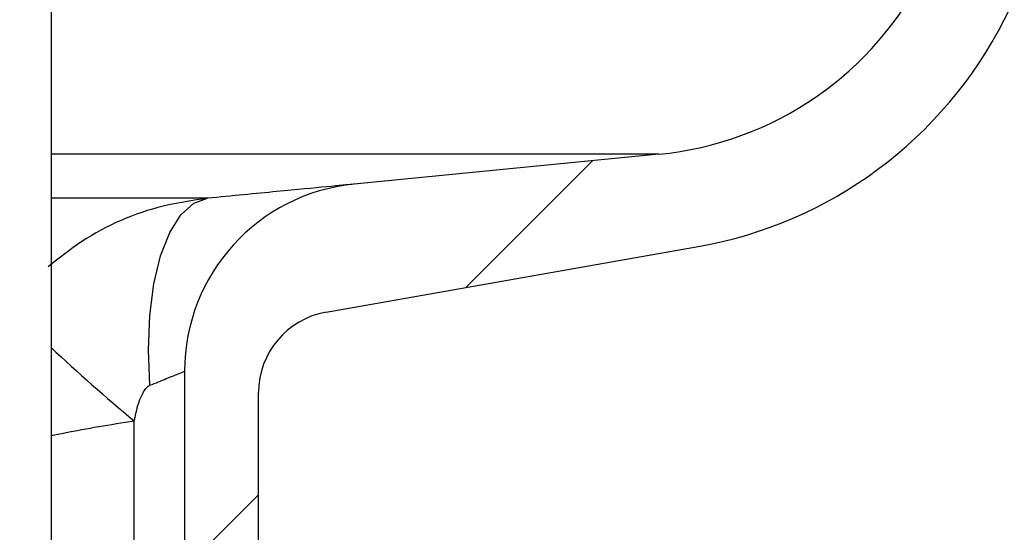
# Paper-space layout 'Sheet1(2)' of a CAD drawing. Units: millimetres. Extents: x 15 to 205, y 5 to 292.
# Drawn here: x 162 to 163, y 189 to 190 of the extents above; entities that cross this region are included whole.
import ezdxf

# ---------------------------------------------------------------- set-up
doc = ezdxf.new("R2010")
doc.units = ezdxf.units.MM
doc.styles.add('SLDTEXTSTYLE0', font='TXT', dxfattribs={"width": 0.75})
doc.dimstyles.new('SLDDIMSTYLE1', dxfattribs={"dimtxt": 3.5, "dimasz": 3.302, "dimexe": 0, "dimexo": 0.0625, "dimgap": 0.875, "dimtad": 1, "dimdec": 0, "dimlfac": 20, "dimrnd": 1e-09, "dimzin": 12, "dimdsep": 46, "dimtxsty": 'SLDTEXTSTYLE0', "dimsah": 1, "dimcen": 0.09, "dimadec": 0, "dimazin": 3, "dimtfac": 1, "dimtdec": 0, "dimtofl": 0, "dimtmove": 0, "dimatfit": 3, "dimfxl": 0, "dimfrac": 2, "dimtolj": 1, "dimtzin": 12, "dimarcsym": 0})

# ---------------------------------------------------------------- blocks, each defined once
blk = doc.blocks.new('_D_24')
at = {"color": 7, "linetype": 'Continuous', "lineweight": 0}
for p, q in [((155.9942874224476, 261.5553449892426), (183.7585631744075, 261.5553449892426)), ((182.7585631744075, 177.5514695333683), (182.7585631744075, 261.5553449892426)), ((135.6192874224476, 177.5514695333683), (183.7585631744075, 177.5514695333683))]:
    blk.add_line(p, q, dxfattribs=at)
at = {"color": 7, "linetype": 'Continuous', "lineweight": 18}
for points in [[(182.7585631744075, 261.5553449892426), (182.2505631744075, 258.2533449892426), (183.2665631744075, 258.2533449892426)], [(182.7585631744075, 177.5514695333683), (183.2665631744075, 180.8534695333683), (182.2505631744075, 180.8534695333683)]]:
    blk.add_solid(points, dxfattribs=at)
at = {"color": 7, "linetype": 'Continuous', "lineweight": 18, "insert": (178.2468262598287, 221.2652918177981), "char_height": 3.5, "attachment_point": 1, "rotation": 90, "style": 'SLDTEXTSTYLE0'}
blk.add_mtext('H', dxfattribs=at)

psp = doc.layouts.new('Sheet1(2)')

# ---------------------------------------------------------------- hatches: boundary and pattern name
at = {"linetype": 'Continuous', "lineweight": 18}
h = psp.add_hatch(dxfattribs=at)
h.set_pattern_fill('ANSI37', angle=2.8e-322, style=0)
h.set_pattern_definition([(45, (0, 0), (-2.245064030267288, 2.245064030267288), []), (135, (0, 0), (-2.245064030267288, -2.245064030267288), [])])
edge = h.paths.add_edge_path(flags=0)
edge.add_line((162.1537401957975, 210.2011732079557), (162.8376454463944, 210.3217641558841))
edge.add_arc((162.7015052751035, 211.0938534342457), 0.7839999999999986, 279.9999999999976, 333.0685219318213)
edge.add_arc((161.8277874224476, 211.5377195333683), 1.763999999999999, 333.0685219318219, 386.9314780681789)
edge.add_arc((162.7015052751035, 211.981585632491), 0.7839999999999986, 26.93147806817769, 80.00000000000074)
edge.add_line((162.8376454463944, 212.7536749108525), (162.0297348582135, 212.8961313455489))
edge.add_arc((162.0807874224476, 213.1856648249345), 0.2939999999999987, 180, 260.0000000000045, ccw=False)
edge.add_line((161.7867874224476, 213.1856648249345), (161.7867874224476, 213.3722742418022))
edge.add_arc((162.0807874224476, 213.3722742418022), 0.2939999999999987, 99.99999999999568, 180, ccw=False)
edge.add_line((162.0297348582135, 213.6618077211878), (162.8376454463944, 213.8042641558841))
edge.add_arc((162.7015052751035, 214.5763534342457), 0.7839999999999986, 279.999999999998, 333.0685219318213)
edge.add_arc((161.8277874224476, 215.0202195333683), 1.763999999999999, 333.0685219318219, 386.9314780681797)
edge.add_arc((162.7015052751035, 215.4640856324909), 0.7839999999999986, 26.9314780681814, 80.00000000000074)
edge.add_line((162.8376454463944, 216.2361749108525), (162.1537401957975, 216.3567658587809))
edge.add_arc((162.1797874224476, 216.5044870217328), 0.15, 180, 259.9999999999922, ccw=False)
edge.add_line((162.0297874224476, 216.5044870217328), (162.0297874224476, 217.0184520450039))
edge.add_arc((162.1797874224476, 217.0184520450039), 0.15, 100.00000000000892, 180, ccw=False)
edge.add_line((162.1537401957975, 217.1661732079557), (162.8376454463944, 217.2867641558841))
edge.add_arc((162.7015052751035, 218.0588534342457), 0.7839999999999986, 279.9999999999976, 333.0685219318213)
edge.add_arc((161.8277874224476, 218.5027195333683), 1.763999999999999, 333.0685219318227, 386.9314780681797)
edge.add_arc((162.7015052751035, 218.946585632491), 0.7839999999999986, 26.93147806817769, 80.00000000000074)
edge.add_line((162.8376454463944, 219.7186749108525), (162.0297348582135, 219.8611313455488))
edge.add_arc((162.0807874224476, 220.1506648249344), 0.2939999999999987, 180, 260.0000000000045, ccw=False)
edge.add_line((161.7867874224476, 220.1506648249344), (161.7867874224476, 220.3372742418022))
edge.add_arc((162.0807874224476, 220.3372742418022), 0.2939999999999987, 99.99999999999471, 180, ccw=False)
edge.add_line((162.0297348582135, 220.6268077211878), (162.8376454463944, 220.7692641558842))
edge.add_arc((162.7015052751035, 221.5413534342457), 0.7839999999999986, 279.9999999999987, 333.0685219318231)
edge.add_arc((161.8277874224476, 221.9852195333683), 1.763999999999999, 333.0685219318219, 386.9314780681797)
edge.add_arc((162.7015052751035, 222.429085632491), 0.7839999999999986, 26.93147806817954, 80.00000000000038)
edge.add_line((162.8376454463944, 223.2011749108525), (162.1537401957975, 223.3217658587809))
edge.add_arc((162.1797874224476, 223.4694870217328), 0.15, 180, 259.9999999999904, ccw=False)
edge.add_line((162.0297874224476, 223.4694870217328), (162.0297874224476, 223.9834520450039))
edge.add_arc((162.1797874224476, 223.9834520450039), 0.15, 100.00000000001069, 180, ccw=False)
edge.add_line((162.1537401957975, 224.1311732079557), (162.8376454463944, 224.2517641558842))
edge.add_arc((162.7015052751035, 225.0238534342457), 0.7839999999999986, 279.999999999998, 333.0685219318213)
edge.add_arc((161.8277874224476, 225.4677195333683), 1.763999999999999, 333.0685219318227, 386.9314780681797)
edge.add_arc((162.7015052751035, 225.911585632491), 0.7839999999999986, 26.93147806817769, 80.00000000000074)
edge.add_line((162.8376454463944, 226.6836749108525), (162.0297348582135, 226.8261313455488))
edge.add_arc((162.0807874224476, 227.1156648249344), 0.2939999999999987, 180, 260.0000000000045, ccw=False)
edge.add_line((161.7867874224476, 227.1156648249344), (161.7867874224476, 227.3022742418022))
edge.add_arc((162.0807874224476, 227.3022742418022), 0.2939999999999987, 99.99999999999471, 180, ccw=False)
edge.add_line((162.0297348582135, 227.5918077211878), (162.8376454463944, 227.7342641558841))
edge.add_arc((162.7015052751035, 228.5063534342457), 0.7839999999999986, 279.9999999999984, 333.0685219318231)
edge.add_arc((161.8277874224476, 228.9502195333683), 1.763999999999999, 333.0685219318219, 386.9314780681789)
edge.add_arc((162.7015052751035, 229.394085632491), 0.7839999999999986, 26.93147806817769, 80.00000000000038)
edge.add_line((162.8376454463944, 230.1661749108525), (162.1537401957975, 230.2867658587809))
edge.add_arc((162.1797874224476, 230.4344870217327), 0.15, 180, 259.9999999999884, ccw=False)
edge.add_line((162.0297874224476, 230.4344870217327), (162.0297874224476, 230.9484520450039))
edge.add_arc((162.1797874224476, 230.9484520450039), 0.15, 100.00000000000892, 180, ccw=False)
edge.add_line((162.1537401957975, 231.0961732079557), (162.8376454463944, 231.2167641558842))
edge.add_arc((162.7015052751035, 231.9888534342457), 0.7839999999999986, 279.999999999998, 333.0685219318194)
edge.add_arc((161.8277874224476, 232.4327195333683), 1.763999999999999, 333.0685219318219, 386.9314780681797)
edge.add_arc((162.7015052751035, 232.876585632491), 0.7839999999999986, 26.93147806817769, 80.00000000000243)
edge.add_line((162.8376454463944, 233.6486749108525), (162.0297348582135, 233.7911313455488))
edge.add_arc((162.0807874224476, 234.0806648249344), 0.2939999999999987, 180, 260.0000000000045, ccw=False)
edge.add_line((161.7867874224476, 234.0806648249344), (161.7867874224476, 234.2672742418022))
edge.add_arc((162.0807874224476, 234.2672742418022), 0.2939999999999987, 99.99999999999471, 180, ccw=False)
edge.add_line((162.0297348582135, 234.5568077211878), (162.8376454463944, 234.6992641558842))
edge.add_arc((162.7015052751035, 235.4713534342457), 0.7839999999999986, 280.0000000000005, 333.0685219318231)
edge.add_arc((161.8277874224476, 235.9152195333683), 1.763999999999999, 333.0685219318219, 386.9314780681789)
edge.add_arc((162.7015052751035, 236.359085632491), 0.7839999999999986, 26.93147806817769, 80.00000000000038)
edge.add_line((162.8376454463944, 237.1311749108525), (162.1537401957975, 237.2517658587809))
edge.add_arc((162.1797874224476, 237.3994870217327), 0.15, 180, 259.9999999999884, ccw=False)
edge.add_line((162.0297874224476, 237.3994870217327), (162.0297874224476, 237.9134520450039))
edge.add_arc((162.1797874224476, 237.9134520450039), 0.15, 100.00000000000892, 180, ccw=False)
edge.add_line((162.1537401957975, 238.0611732079557), (162.8376454463944, 238.1817641558842))
edge.add_arc((162.7015052751035, 238.9538534342457), 0.7839999999999986, 279.999999999998, 333.0685219318194)
edge.add_arc((161.8277874224476, 239.3977195333683), 1.763999999999999, 333.0685219318219, 386.9314780681797)
edge.add_arc((162.7015052751035, 239.841585632491), 0.7839999999999986, 26.93147806817954, 80.00000000000279)
edge.add_line((162.8376454463944, 240.6136749108525), (162.0297348582135, 240.7561313455489))
edge.add_arc((162.0807874224476, 241.0456648249344), 0.2939999999999987, 180, 260.0000000000045, ccw=False)
edge.add_line((161.7867874224476, 241.0456648249344), (161.7867874224476, 241.2322742418022))
edge.add_arc((162.0807874224476, 241.2322742418022), 0.2939999999999987, 99.99999999999471, 180, ccw=False)
edge.add_line((162.0297348582135, 241.5218077211878), (162.8376454463944, 241.6642641558842))
edge.add_arc((162.7015052751035, 242.4363534342457), 0.7839999999999986, 280.0000000000005, 333.0685219318231)
edge.add_arc((161.8277874224476, 242.8802195333683), 1.763999999999999, 333.0685219318227, 386.9314780681797)
edge.add_arc((162.7015052751035, 243.324085632491), 0.7839999999999986, 26.93147806817769, 80.00000000000243)
edge.add_line((162.8376454463944, 244.0961749108525), (162.1537401957975, 244.2167658587809))
edge.add_arc((162.1797874224476, 244.3644870217327), 0.15, 180, 259.9999999999884, ccw=False)
edge.add_line((162.0297874224476, 244.3644870217327), (162.0297874224476, 244.8784520450039))
edge.add_arc((162.1797874224476, 244.8784520450039), 0.15, 100.00000000001069, 180, ccw=False)
edge.add_line((162.1537401957975, 245.0261732079557), (162.8376454463944, 245.1467641558841))
edge.add_arc((162.7015052751035, 245.9188534342457), 0.7839999999999986, 279.999999999998, 333.0685219318213)
edge.add_arc((161.8277874224476, 246.3627195333683), 1.763999999999999, 333.0685219318219, 386.9314780681797)
edge.add_arc((162.7015052751035, 246.806585632491), 0.7839999999999986, 26.93147806817954, 80.00000000000279)
edge.add_line((162.8376454463944, 247.5786749108525), (162.0297348582135, 247.7211313455489))
edge.add_arc((162.0807874224476, 248.0106648249345), 0.2939999999999987, 180, 260.0000000000045, ccw=False)
edge.add_line((161.7867874224476, 248.0106648249345), (161.7867874224476, 248.1972742418022))
edge.add_arc((162.0807874224476, 248.1972742418022), 0.2939999999999987, 99.99999999999471, 180, ccw=False)
edge.add_line((162.0297348582135, 248.4868077211878), (162.8376454463944, 248.6292641558841))
edge.add_arc((162.7015052751035, 249.4013534342457), 0.7839999999999986, 280.0000000000001, 333.0685219318213)
edge.add_arc((161.8277874224476, 249.8452195333683), 1.763999999999999, 333.0685219318219, 386.9314780681797)
edge.add_arc((162.7015052751035, 250.289085632491), 0.7839999999999986, 26.93147806817769, 80.00000000000243)
edge.add_line((162.8376454463944, 251.0611749108525), (162.1537401957975, 251.1817658587809))
edge.add_arc((162.1797874224476, 251.3294870217327), 0.15, 180, 259.9999999999884, ccw=False)
edge.add_line((162.0297874224476, 251.3294870217327), (162.0297874224476, 251.8434520450039))
edge.add_arc((162.1797874224476, 251.8434520450039), 0.15, 100.00000000001069, 180, ccw=False)
edge.add_line((162.1537401957975, 251.9911732079557), (162.8376454463944, 252.1117641558841))
edge.add_arc((162.7015052751035, 252.8838534342457), 0.7839999999999986, 280.0000000000005, 333.0685219318231)
edge.add_arc((161.8277874224476, 253.3277195333683), 1.763999999999999, 333.0685219318227, 386.9314780681797)
edge.add_arc((162.7015052751035, 253.771585632491), 0.7839999999999986, 26.93147806817769, 80.00000000000243)
edge.add_line((162.8376454463944, 254.5436749108525), (162.0297348582135, 254.6861313455489))
edge.add_arc((162.0807874224476, 254.9756648249345), 0.2939999999999987, 180, 260.0000000000045, ccw=False)
edge.add_line((161.7867874224476, 254.9756648249345), (161.7867874224476, 255.1622742418022))
edge.add_arc((162.0807874224476, 255.1622742418022), 0.2939999999999987, 99.99999999999471, 180, ccw=False)
edge.add_line((162.0297348582135, 255.4518077211878), (162.8376454463944, 255.5942641558842))
edge.add_arc((162.7015052751035, 256.3663534342457), 0.7839999999999986, 280.0000000000005, 333.0685219318231)
edge.add_arc((161.8277874224476, 256.8102195333684), 1.763999999999999, 333.0685219318219, 386.9314780681781)
edge.add_arc((162.7015052751035, 257.254085632491), 0.7839999999999986, 26.93147806817769, 80.00000000000243)
edge.add_line((162.8376454463944, 258.0261749108525), (162.1537401957975, 258.146765858781))
edge.add_arc((162.1797874224476, 258.2944870217327), 0.15, 180, 259.9999999999866, ccw=False)
edge.add_line((162.0297874224476, 258.2944870217327), (162.0297874224476, 258.5514695333683))
edge.add_line((162.0297874224476, 258.5514695333683), (161.8937874224476, 258.5514695333683))
edge.add_line((161.8937874224476, 258.5514695333683), (161.8937874224476, 258.2553835212924))
edge.add_arc((162.2392874224476, 258.2553835212924), 0.3455, 180, 264.4000000000007)
edge.add_line((162.2055725305808, 257.9115324545986), (162.7657097648537, 257.8566105185824))
edge.add_arc((162.7057938644016, 257.2455408949936), 0.6140000000000019, 26.37251623357531, 84.39999999999839, ccw=False)
edge.add_arc((161.8277874224476, 256.8102195333684), 1.594, -26.372516233580825, 26.37251623357548, ccw=False)
edge.add_arc((162.7057938644016, 256.3748981717431), 0.6140000000000019, 275.6000000000008, 333.6274837664191, ccw=False)
edge.add_line((162.7657097648537, 255.7638285481543), (161.9417027744236, 255.6830339563359))
edge.add_arc((161.9927874224476, 255.1620324124454), 0.523500000000001, 95.60000000000481, 131.0077007365324)
edge.add_line((161.6492874224476, 255.5570767137585), (161.6492874224476, 258.5514695333683))
edge.add_line((161.6492874224476, 258.5514695333683), (161.4692874224476, 258.5514695333683))
edge.add_line((161.4692874224476, 258.5514695333683), (161.4692874224476, 157.5514695333683))
edge.add_line((161.4692874224476, 157.5514695333683), (161.7867874224476, 157.5514695333683))
edge.add_line((161.7867874224476, 157.5514695333683), (161.7867874224476, 157.6522742418022))
edge.add_arc((162.0807874224476, 157.6522742418022), 0.2939999999999987, 100.00000000000108, 180, ccw=False)
edge.add_line((162.0297348582135, 157.9418077211878), (162.8376454463944, 158.0842641558841))
edge.add_arc((162.7015052751035, 158.8563534342457), 0.7839999999999986, 280.0000000000021, 333.0685219318231)
edge.add_arc((161.8277874224476, 159.3002195333683), 1.763999999999999, 333.0685219318227, 386.9314780681797)
edge.add_arc((162.7015052751035, 159.744085632491), 0.7839999999999986, 26.93147806817954, 80.00000000000074)
edge.add_line((162.8376454463944, 160.5161749108525), (162.1537401957975, 160.636765858781))
edge.add_arc((162.1797874224476, 160.7844870217328), 0.15, 180, 259.9999999999884, ccw=False)
edge.add_line((162.0297874224476, 160.7844870217328), (162.0297874224476, 161.2984520450039))
edge.add_arc((162.1797874224476, 161.2984520450039), 0.15, 100.00000000000892, 180, ccw=False)
edge.add_line((162.1537401957975, 161.4461732079557), (162.8376454463943, 161.5667641558841))
edge.add_arc((162.7015052751035, 162.3388534342457), 0.7839999999999986, 279.999999999996, 333.0685219318231)
edge.add_arc((161.8277874224476, 162.7827195333684), 1.763999999999999, 333.0685219318219, 386.9314780681789)
edge.add_arc((162.7015052751035, 163.226585632491), 0.7839999999999986, 26.93147806817954, 80.00000000000314)
edge.add_line((162.8376454463944, 163.9986749108525), (162.0297348582135, 164.1411313455489))
edge.add_arc((162.0807874224476, 164.4306648249345), 0.2939999999999987, 180.0000000000001, 259.9999999999991, ccw=False)
edge.add_line((161.7867874224476, 164.4306648249345), (161.7867874224476, 164.6172742418022))
edge.add_arc((162.0807874224476, 164.6172742418022), 0.2939999999999987, 100.00000000000108, 180, ccw=False)
edge.add_line((162.0297348582135, 164.9068077211878), (162.8376454463943, 165.0492641558841))
edge.add_arc((162.7015052751035, 165.8213534342457), 0.7839999999999986, 279.999999999996, 333.0685219318213)
edge.add_arc((161.8277874224476, 166.2652195333683), 1.763999999999999, 333.0685219318219, 386.9314780681797)
edge.add_arc((162.7015052751035, 166.709085632491), 0.7839999999999986, 26.93147806817954, 80.00000000000038)
edge.add_line((162.8376454463944, 167.4811749108525), (162.1537401957975, 167.6017658587809))
edge.add_arc((162.1797874224476, 167.7494870217328), 0.15, 180, 259.9999999999904, ccw=False)
edge.add_line((162.0297874224476, 167.7494870217328), (162.0297874224476, 168.2634520450039))
edge.add_arc((162.1797874224476, 168.2634520450039), 0.15, 100.00000000000892, 180, ccw=False)
edge.add_line((162.1537401957975, 168.4111732079557), (162.8376454463943, 168.5317641558841))
edge.add_arc((162.7015052751035, 169.3038534342457), 0.7839999999999986, 279.999999999996, 333.0685219318231)
edge.add_arc((161.8277874224476, 169.7477195333684), 1.763999999999999, 333.0685219318219, 386.9314780681789)
edge.add_arc((162.7015052751035, 170.191585632491), 0.7839999999999986, 26.93147806817954, 80.00000000000314)
edge.add_line((162.8376454463944, 170.9636749108525), (162.0297348582135, 171.1061313455489))
edge.add_arc((162.0807874224476, 171.3956648249345), 0.2939999999999987, 180.0000000000001, 259.9999999999991, ccw=False)
edge.add_line((161.7867874224476, 171.3956648249345), (161.7867874224476, 171.5822742418022))
edge.add_arc((162.0807874224476, 171.5822742418022), 0.2939999999999987, 100.00000000000108, 180, ccw=False)
edge.add_line((162.0297348582135, 171.8718077211878), (162.8376454463943, 172.0142641558841))
edge.add_arc((162.7015052751035, 172.7863534342457), 0.7839999999999986, 279.999999999996, 333.0685219318213)
edge.add_arc((161.8277874224476, 173.2302195333683), 1.763999999999999, 333.0685219318219, 386.9314780681797)
edge.add_arc((162.7015052751035, 173.6740856324909), 0.7839999999999986, 26.9314780681814, 80.00000000000074)
edge.add_line((162.8376454463944, 174.4461749108525), (162.1537401957975, 174.5667658587809))
edge.add_arc((162.1797874224476, 174.7144870217328), 0.15, 180, 259.9999999999904, ccw=False)
edge.add_line((162.0297874224476, 174.7144870217328), (162.0297874224476, 175.2284520450039))
edge.add_arc((162.1797874224476, 175.2284520450039), 0.15, 100.00000000000892, 180, ccw=False)
edge.add_line((162.1537401957975, 175.3761732079557), (162.8376454463943, 175.4967641558841))
edge.add_arc((162.7015052751035, 176.2688534342457), 0.7839999999999986, 279.999999999996, 333.0685219318231)
edge.add_arc((161.8277874224476, 176.7127195333683), 1.763999999999999, 333.0685219318227, 386.9314780681797)
edge.add_arc((162.7015052751035, 177.156585632491), 0.7839999999999986, 26.93147806817954, 80.00000000000314)
edge.add_line((162.8376454463944, 177.9286749108525), (162.0297348582135, 178.0711313455488))
edge.add_arc((162.0807874224476, 178.3606648249344), 0.2939999999999987, 180.0000000000001, 259.9999999999991, ccw=False)
edge.add_line((161.7867874224476, 178.3606648249344), (161.7867874224476, 178.5472742418022))
edge.add_arc((162.0807874224476, 178.5472742418022), 0.2939999999999987, 100.00000000000108, 180, ccw=False)
edge.add_line((162.0297348582135, 178.8368077211878), (162.8376454463943, 178.9792641558841))
edge.add_arc((162.7015052751035, 179.7513534342457), 0.7839999999999986, 279.999999999996, 333.0685219318231)
edge.add_arc((161.8277874224476, 180.1952195333683), 1.763999999999999, 333.0685219318219, 386.9314780681797)
edge.add_arc((162.7015052751035, 180.6390856324909), 0.7839999999999986, 26.9314780681814, 80.00000000000074)
edge.add_line((162.8376454463944, 181.4111749108525), (162.1537401957975, 181.5317658587809))
edge.add_arc((162.1797874224476, 181.6794870217328), 0.15, 180, 259.9999999999904, ccw=False)
edge.add_line((162.0297874224476, 181.6794870217328), (162.0297874224476, 182.1934520450039))
edge.add_arc((162.1797874224476, 182.1934520450039), 0.15, 100.00000000000892, 180, ccw=False)
edge.add_line((162.1537401957975, 182.3411732079557), (162.8376454463943, 182.4617641558841))
edge.add_arc((162.7015052751035, 183.2338534342457), 0.7839999999999986, 279.999999999996, 333.0685219318213)
edge.add_arc((161.8277874224476, 183.6777195333683), 1.763999999999999, 333.0685219318219, 386.9314780681797)
edge.add_arc((162.7015052751035, 184.121585632491), 0.7839999999999986, 26.93147806817954, 80.00000000000314)
edge.add_line((162.8376454463944, 184.8936749108526), (162.0297348582135, 185.0361313455489))
edge.add_arc((162.0807874224476, 185.3256648249344), 0.2939999999999987, 180.0000000000001, 259.9999999999991, ccw=False)
edge.add_line((161.7867874224476, 185.3256648249344), (161.7867874224476, 185.5122742418022))
edge.add_arc((162.0807874224476, 185.5122742418022), 0.2939999999999987, 100.00000000000108, 180, ccw=False)
edge.add_line((162.0297348582135, 185.8018077211878), (162.8376454463943, 185.9442641558841))
edge.add_arc((162.7015052751035, 186.7163534342457), 0.7839999999999986, 279.999999999996, 333.0685219318231)
edge.add_arc((161.8277874224476, 187.1602195333683), 1.763999999999999, 333.0685219318219, 386.9314780681789)
edge.add_arc((162.7015052751035, 187.6040856324909), 0.7839999999999986, 26.93147806817954, 80.00000000000074)
edge.add_line((162.8376454463944, 188.3761749108525), (162.1537401957975, 188.4967658587809))
edge.add_arc((162.1797874224476, 188.6444870217327), 0.15, 180, 259.9999999999884, ccw=False)
edge.add_line((162.0297874224476, 188.6444870217327), (162.0297874224476, 189.1584520450039))
edge.add_arc((162.1797874224476, 189.1584520450039), 0.15, 100.00000000000699, 180, ccw=False)
edge.add_line((162.1537401957975, 189.3061732079557), (162.8376454463943, 189.4267641558841))
edge.add_arc((162.7015052751035, 190.1988534342457), 0.7839999999999986, 279.999999999996, 333.0685219318213)
edge.add_arc((161.8277874224476, 190.6427195333683), 1.763999999999999, 333.0685219318219, 386.9314780681797)
edge.add_arc((162.7015052751035, 191.086585632491), 0.7839999999999986, 26.93147806817954, 80.00000000000279)
edge.add_line((162.8376454463944, 191.8586749108525), (162.0297348582135, 192.0011313455489))
edge.add_arc((162.0807874224476, 192.2906648249345), 0.2939999999999987, 180.0000000000001, 259.9999999999991, ccw=False)
edge.add_line((161.7867874224476, 192.2906648249345), (161.7867874224476, 192.4772742418022))
edge.add_arc((162.0807874224476, 192.4772742418022), 0.2939999999999987, 100.0000000000021, 180, ccw=False)
edge.add_line((162.0297348582135, 192.7668077211878), (162.8376454463943, 192.9092641558841))
edge.add_arc((162.7015052751035, 193.6813534342457), 0.7839999999999986, 279.999999999996, 333.0685219318231)
edge.add_arc((161.8277874224476, 194.1252195333683), 1.763999999999999, 333.0685219318227, 386.9314780681797)
edge.add_arc((162.7015052751035, 194.569085632491), 0.7839999999999986, 26.93147806817954, 80.00000000000074)
edge.add_line((162.8376454463944, 195.3411749108525), (162.1537401957975, 195.461765858781))
edge.add_arc((162.1797874224476, 195.6094870217327), 0.15, 180, 259.9999999999884, ccw=False)
edge.add_line((162.0297874224476, 195.6094870217327), (162.0297874224476, 196.1234520450039))
edge.add_arc((162.1797874224476, 196.1234520450039), 0.15, 100.00000000000699, 180, ccw=False)
edge.add_line((162.1537401957975, 196.2711732079557), (162.8376454463943, 196.3917641558841))
edge.add_arc((162.7015052751035, 197.1638534342457), 0.7839999999999986, 279.999999999996, 333.0685219318213)
edge.add_arc((161.8277874224476, 197.6077195333683), 1.763999999999999, 333.0685219318219, 386.9314780681797)
edge.add_arc((162.7015052751035, 198.0515856324909), 0.7839999999999986, 26.9314780681814, 80.00000000000314)
edge.add_line((162.8376454463944, 198.8236749108525), (162.0297348582135, 198.9661313455489))
edge.add_arc((162.0807874224476, 199.2556648249345), 0.2939999999999987, 180.0000000000001, 259.9999999999991, ccw=False)
edge.add_line((161.7867874224476, 199.2556648249345), (161.7867874224476, 199.4422742418022))
edge.add_arc((162.0807874224476, 199.4422742418022), 0.2939999999999987, 100.00000000000108, 180, ccw=False)
edge.add_line((162.0297348582135, 199.7318077211878), (162.8376454463943, 199.8742641558841))
edge.add_arc((162.7015052751035, 200.6463534342457), 0.7839999999999986, 279.999999999996, 333.0685219318231)
edge.add_arc((161.8277874224476, 201.0902195333683), 1.763999999999999, 333.0685219318227, 386.9314780681797)
edge.add_arc((162.7015052751035, 201.534085632491), 0.7839999999999986, 26.93147806817954, 80.00000000000074)
edge.add_line((162.8376454463944, 202.3061749108525), (162.1537401957975, 202.426765858781))
edge.add_arc((162.1797874224476, 202.5744870217328), 0.15, 180, 259.9999999999884, ccw=False)
edge.add_line((162.0297874224476, 202.5744870217328), (162.0297874224476, 203.0884520450039))
edge.add_arc((162.1797874224476, 203.0884520450039), 0.15, 100.00000000000892, 180, ccw=False)
edge.add_line((162.1537401957975, 203.2361732079557), (162.8376454463943, 203.3567641558841))
edge.add_arc((162.7015052751035, 204.1288534342457), 0.7839999999999986, 279.999999999996, 333.0685219318231)
edge.add_arc((161.8277874224476, 204.5727195333683), 1.763999999999999, 333.0685219318219, 386.9314780681797)
edge.add_arc((162.7015052751035, 205.0165856324909), 0.7839999999999986, 26.9314780681814, 80.00000000000314)
edge.add_line((162.8376454463944, 205.7886749108525), (162.0297348582135, 205.9311313455489))
edge.add_arc((162.0807874224476, 206.2206648249345), 0.2939999999999987, 180, 260.0000000000045, ccw=False)
edge.add_line((161.7867874224476, 206.2206648249345), (161.7867874224476, 206.4072742418022))
edge.add_arc((162.0807874224476, 206.4072742418022), 0.2939999999999987, 100.00000000000108, 180, ccw=False)
edge.add_line((162.0297348582135, 206.6968077211878), (162.8376454463943, 206.8392641558841))
edge.add_arc((162.7015052751035, 207.6113534342457), 0.7839999999999986, 279.999999999996, 333.0685219318213)
edge.add_arc((161.8277874224476, 208.0552195333683), 1.763999999999999, 333.0685219318219, 386.9314780681797)
edge.add_arc((162.7015052751035, 208.499085632491), 0.7839999999999986, 26.93147806817954, 80.00000000000074)
edge.add_line((162.8376454463944, 209.2711749108525), (162.1537401957975, 209.3917658587809))
edge.add_arc((162.1797874224476, 209.5394870217328), 0.15, 180, 259.9999999999904, ccw=False)
edge.add_line((162.0297874224476, 209.5394870217328), (162.0297874224476, 210.0534520450039))
edge.add_arc((162.1797874224476, 210.0534520450039), 0.15, 100.00000000000892, 180, ccw=False)
edge = h.paths.add_edge_path(flags=0)
edge.add_arc((162.2392874224476, 251.2903835212924), 0.3455, 180, 264.4000000000001)
edge.add_line((162.2055725305808, 250.9465324545986), (162.7657097648537, 250.8916105185824))
edge.add_arc((162.7057938644016, 250.2805408949936), 0.6140000000000019, 26.372516233577585, 84.3999999999981, ccw=False)
edge.add_arc((161.8277874224476, 249.8452195333683), 1.594, -26.372516233579006, 26.372516233578324, ccw=False)
edge.add_arc((162.7057938644016, 249.4098981717431), 0.6140000000000019, 275.6000000000006, 333.6274837664215, ccw=False)
edge.add_line((162.7657097648537, 248.7988285481542), (161.9417027744236, 248.7180339563359))
edge.add_arc((161.9927874224476, 248.1970324124454), 0.523500000000001, 95.6000000000045, 131.0077007365304)
edge.add_line((161.6492874224476, 248.5920767137586), (161.6492874224476, 254.5808623529781))
edge.add_arc((161.9927874224476, 254.9759066542913), 0.523500000000001, 228.9922992634705, 264.3999999999963)
edge.add_line((161.9417027744236, 254.4549051104007), (162.7657097648537, 254.3741105185824))
edge.add_arc((162.7057938644016, 253.7630408949936), 0.6140000000000019, 26.3725162335777, 84.39999999999839, ccw=False)
edge.add_arc((161.8277874224476, 253.3277195333683), 1.594, -26.372516233579006, 26.372516233578324, ccw=False)
edge.add_arc((162.7057938644016, 252.8923981717431), 0.6140000000000019, 275.6000000000011, 333.6274837664215, ccw=False)
edge.add_line((162.7657097648537, 252.2813285481543), (162.2055725305808, 252.226406612138))
edge.add_arc((162.2392874224476, 251.8825555454443), 0.3455, 95.60000000000065, 180)
edge.add_line((161.8937874224476, 251.8825555454443), (161.8937874224476, 251.2903835212924))
edge = h.paths.add_edge_path(flags=0)
edge.add_arc((162.2392874224476, 244.3253835212924), 0.3455, 180, 264.3999999999997)
edge.add_line((162.2055725305808, 243.9815324545987), (162.7657097648537, 243.9266105185824))
edge.add_arc((162.7057938644016, 243.3155408949936), 0.6140000000000019, 26.372516233577585, 84.3999999999981, ccw=False)
edge.add_arc((161.8277874224476, 242.8802195333683), 1.594, -26.372516233579006, 26.372516233578324, ccw=False)
edge.add_arc((162.7057938644016, 242.4448981717431), 0.6140000000000019, 275.60000000000343, 333.6274837664215, ccw=False)
edge.add_line((162.7657097648537, 241.8338285481543), (161.9417027744236, 241.7530339563359))
edge.add_arc((161.9927874224476, 241.2320324124454), 0.523500000000001, 95.6000000000045, 131.0077007365304)
edge.add_line((161.6492874224476, 241.6270767137586), (161.6492874224476, 247.6158623529781))
edge.add_arc((161.9927874224476, 248.0109066542913), 0.523500000000001, 228.9922992634705, 264.3999999999994)
edge.add_line((161.9417027744237, 247.4899051104007), (162.7657097648537, 247.4091105185824))
edge.add_arc((162.7057938644016, 246.7980408949936), 0.6140000000000019, 26.372516233577585, 84.39999999999861, ccw=False)
edge.add_arc((161.8277874224476, 246.3627195333683), 1.594, -26.372516233579006, 26.372516233577414, ccw=False)
edge.add_arc((162.7057938644016, 245.9273981717431), 0.6140000000000019, 275.6000000000008, 333.6274837664239, ccw=False)
edge.add_line((162.7657097648537, 245.3163285481542), (162.2055725305808, 245.261406612138))
edge.add_arc((162.2392874224476, 244.9175555454443), 0.3455, 95.6000000000011, 180)
edge.add_line((161.8937874224476, 244.9175555454443), (161.8937874224476, 244.3253835212924))
edge = h.paths.add_edge_path(flags=0)
edge.add_arc((162.2392874224476, 237.3603835212924), 0.3455, 180, 264.4000000000001)
edge.add_line((162.2055725305808, 237.0165324545987), (162.7657097648537, 236.9616105185824))
edge.add_arc((162.7057938644016, 236.3505408949936), 0.6140000000000019, 26.372516233577585, 84.3999999999981, ccw=False)
edge.add_arc((161.8277874224476, 235.9152195333683), 1.594, -26.372516233579972, 26.372516233577414, ccw=False)
edge.add_arc((162.7057938644016, 235.4798981717431), 0.6140000000000019, 275.60000000000343, 333.6274837664215, ccw=False)
edge.add_line((162.7657097648537, 234.8688285481543), (161.9417027744236, 234.7880339563359))
edge.add_arc((161.9927874224476, 234.2670324124454), 0.523500000000001, 95.6000000000045, 131.0077007365304)
edge.add_line((161.6492874224476, 234.6620767137586), (161.6492874224476, 240.6508623529781))
edge.add_arc((161.9927874224476, 241.0459066542913), 0.523500000000001, 228.9922992634685, 264.3999999999991)
edge.add_line((161.9417027744237, 240.5249051104008), (162.7657097648537, 240.4441105185824))
edge.add_arc((162.7057938644016, 239.8330408949936), 0.6140000000000019, 26.37251623357531, 84.39999999999583, ccw=False)
edge.add_arc((161.8277874224476, 239.3977195333683), 1.594, -26.372516233579006, 26.372516233577414, ccw=False)
edge.add_arc((162.7057938644016, 238.9623981717431), 0.6140000000000019, 275.6000000000008, 333.6274837664239, ccw=False)
edge.add_line((162.7657097648537, 238.3513285481542), (162.2055725305808, 238.296406612138))
edge.add_arc((162.2392874224476, 237.9525555454443), 0.3455, 95.6000000000011, 180)
edge.add_line((161.8937874224476, 237.9525555454443), (161.8937874224476, 237.3603835212924))
edge = h.paths.add_edge_path(flags=0)
edge.add_arc((162.2392874224476, 230.3953835212924), 0.3455, 180, 264.4000000000001)
edge.add_line((162.2055725305808, 230.0515324545987), (162.7657097648537, 229.9966105185824))
edge.add_arc((162.7057938644016, 229.3855408949936), 0.6140000000000019, 26.3725162335777, 84.39999999999583, ccw=False)
edge.add_arc((161.8277874224476, 228.9502195333683), 1.594, -26.372516233579972, 26.372516233577414, ccw=False)
edge.add_arc((162.7057938644016, 228.5148981717431), 0.6140000000000019, 275.60000000000343, 333.6274837664215, ccw=False)
edge.add_line((162.7657097648537, 227.9038285481543), (161.9417027744236, 227.8230339563359))
edge.add_arc((161.9927874224476, 227.3020324124454), 0.523500000000001, 95.6000000000045, 131.0077007365304)
edge.add_line((161.6492874224476, 227.6970767137585), (161.6492874224476, 233.6858623529781))
edge.add_arc((161.9927874224476, 234.0809066542913), 0.523500000000001, 228.9922992634685, 264.3999999999991)
edge.add_line((161.9417027744237, 233.5599051104008), (162.7657097648537, 233.4791105185824))
edge.add_arc((162.7057938644016, 232.8680408949936), 0.6140000000000019, 26.37251623357531, 84.39999999999583, ccw=False)
edge.add_arc((161.8277874224476, 232.4327195333683), 1.594, -26.372516233579006, 26.372516233577414, ccw=False)
edge.add_arc((162.7057938644016, 231.9973981717431), 0.6140000000000019, 275.5999999999982, 333.6274837664239, ccw=False)
edge.add_line((162.7657097648537, 231.3863285481542), (162.2055725305808, 231.331406612138))
edge.add_arc((162.2392874224476, 230.9875555454443), 0.3455, 95.6000000000011, 180)
edge.add_line((161.8937874224476, 230.9875555454443), (161.8937874224476, 230.3953835212924))
edge = h.paths.add_edge_path(flags=0)
edge.add_arc((162.2392874224476, 223.4303835212924), 0.3455, 180, 264.3999999999997)
edge.add_line((162.2055725305808, 223.0865324545987), (162.7657097648537, 223.0316105185824))
edge.add_arc((162.7057938644016, 222.4205408949936), 0.6140000000000019, 26.37251623357531, 84.39999999999537, ccw=False)
edge.add_arc((161.8277874224476, 221.9852195333683), 1.594, -26.372516233579006, 26.372516233577414, ccw=False)
edge.add_arc((162.7057938644016, 221.5498981717431), 0.6140000000000019, 275.6000000000035, 333.6274837664239, ccw=False)
edge.add_line((162.7657097648537, 220.9388285481542), (161.9417027744236, 220.8580339563359))
edge.add_arc((161.9927874224476, 220.3370324124454), 0.523500000000001, 95.60000000000481, 131.0077007365324)
edge.add_line((161.6492874224476, 220.7320767137585), (161.6492874224476, 226.7208623529781))
edge.add_arc((161.9927874224476, 227.1159066542913), 0.523500000000001, 228.9922992634705, 264.3999999999963)
edge.add_line((161.9417027744236, 226.5949051104008), (162.7657097648537, 226.5141105185824))
edge.add_arc((162.7057938644016, 225.9030408949936), 0.6140000000000019, 26.3725162335777, 84.39999999999583, ccw=False)
edge.add_arc((161.8277874224476, 225.4677195333683), 1.594, -26.372516233579006, 26.372516233578324, ccw=False)
edge.add_arc((162.7057938644016, 225.0323981717431), 0.6140000000000019, 275.5999999999979, 333.6274837664215, ccw=False)
edge.add_line((162.7657097648537, 224.4213285481542), (162.2055725305808, 224.366406612138))
edge.add_arc((162.2392874224476, 224.0225555454443), 0.3455, 95.60000000000065, 180)
edge.add_line((161.8937874224476, 224.0225555454443), (161.8937874224476, 223.4303835212924))
edge = h.paths.add_edge_path(flags=0)
edge.add_arc((162.2392874224476, 216.4653835212924), 0.3455, 180, 264.3999999999992)
edge.add_line((162.2055725305808, 216.1215324545987), (162.7657097648537, 216.0666105185824))
edge.add_arc((162.7057938644016, 215.4555408949936), 0.6140000000000019, 26.372516233572924, 84.39999999999537, ccw=False)
edge.add_arc((161.8277874224476, 215.0202195333683), 1.594, -26.372516233579006, 26.372516233576505, ccw=False)
edge.add_arc((162.7057938644016, 214.5848981717431), 0.6140000000000019, 275.6000000000035, 333.6274837664239, ccw=False)
edge.add_line((162.7657097648537, 213.9738285481542), (161.9417027744236, 213.8930339563359))
edge.add_arc((161.9927874224476, 213.3720324124454), 0.523500000000001, 95.60000000000512, 131.0077007365324)
edge.add_line((161.6492874224476, 213.7670767137585), (161.6492874224476, 219.7558623529781))
edge.add_arc((161.9927874224476, 220.1509066542913), 0.523500000000001, 228.9922992634705, 264.3999999999963)
edge.add_line((161.9417027744236, 219.6299051104008), (162.7657097648537, 219.5491105185824))
edge.add_arc((162.7057938644016, 218.9380408949936), 0.6140000000000019, 26.37251623357531, 84.39999999999583, ccw=False)
edge.add_arc((161.8277874224476, 218.5027195333683), 1.594, -26.372516233579006, 26.372516233577414, ccw=False)
edge.add_arc((162.7057938644016, 218.0673981717431), 0.6140000000000019, 275.5999999999982, 333.6274837664215, ccw=False)
edge.add_line((162.7657097648537, 217.4563285481543), (162.2055725305808, 217.401406612138))
edge.add_arc((162.2392874224476, 217.0575555454443), 0.3455, 95.6000000000011, 180)
edge.add_line((161.8937874224476, 217.0575555454443), (161.8937874224476, 216.4653835212924))
edge = h.paths.add_edge_path(flags=0)
edge.add_arc((162.2392874224476, 209.5003835212924), 0.3455, 180, 264.3999999999992)
edge.add_line((162.2055725305808, 209.1565324545987), (162.7657097648537, 209.1016105185824))
edge.add_arc((162.7057938644016, 208.4905408949936), 0.6140000000000019, 26.37251623357531, 84.39999999999583, ccw=False)
edge.add_arc((161.8277874224476, 208.0552195333683), 1.594, -26.372516233579006, 26.372516233576505, ccw=False)
edge.add_arc((162.7057938644016, 207.6198981717431), 0.6140000000000019, 275.6000000000032, 333.6274837664215, ccw=False)
edge.add_line((162.7657097648537, 207.0088285481542), (161.9417027744236, 206.9280339563359))
edge.add_arc((161.9927874224476, 206.4070324124454), 0.523500000000001, 95.60000000000481, 131.0077007365304)
edge.add_line((161.6492874224476, 206.8020767137586), (161.6492874224476, 212.7908623529781))
edge.add_arc((161.9927874224476, 213.1859066542913), 0.523500000000001, 228.9922992634705, 264.3999999999963)
edge.add_line((161.9417027744236, 212.6649051104008), (162.7657097648537, 212.5841105185824))
edge.add_arc((162.7057938644016, 211.9730408949936), 0.6140000000000019, 26.37251623357531, 84.39999999999583, ccw=False)
edge.add_arc((161.8277874224476, 211.5377195333683), 1.594, -26.372516233579972, 26.372516233576505, ccw=False)
edge.add_arc((162.7057938644016, 211.1023981717431), 0.6140000000000019, 275.5999999999982, 333.6274837664215, ccw=False)
edge.add_line((162.7657097648537, 210.4913285481543), (162.2055725305808, 210.436406612138))
edge.add_arc((162.2392874224476, 210.0925555454443), 0.3455, 95.60000000000156, 180)
edge.add_line((161.8937874224476, 210.0925555454443), (161.8937874224476, 209.5003835212924))
edge = h.paths.add_edge_path(flags=0)
edge.add_arc((162.2392874224476, 202.5353835212924), 0.3455, 180, 264.3999999999997)
edge.add_line((162.2055725305808, 202.1915324545986), (162.7657097648537, 202.1366105185824))
edge.add_arc((162.7057938644016, 201.5255408949936), 0.6140000000000019, 26.3725162335777, 84.39999999999583, ccw=False)
edge.add_arc((161.8277874224476, 201.0902195333683), 1.594, -26.372516233579006, 26.372516233577414, ccw=False)
edge.add_arc((162.7057938644016, 200.6548981717431), 0.6140000000000019, 275.6000000000032, 333.6274837664215, ccw=False)
edge.add_line((162.7657097648537, 200.0438285481542), (161.9417027744236, 199.9630339563359))
edge.add_arc((161.9927874224476, 199.4420324124454), 0.523500000000001, 95.60000000000481, 131.0077007365304)
edge.add_line((161.6492874224476, 199.8370767137586), (161.6492874224476, 205.8258623529781))
edge.add_arc((161.9927874224476, 206.2209066542913), 0.523500000000001, 228.9922992634705, 264.3999999999963)
edge.add_line((161.9417027744236, 205.6999051104007), (162.7657097648537, 205.6191105185824))
edge.add_arc((162.7057938644016, 205.0080408949936), 0.6140000000000019, 26.37251623357531, 84.39999999999588, ccw=False)
edge.add_arc((161.8277874224476, 204.5727195333683), 1.594, -26.372516233579972, 26.372516233576505, ccw=False)
edge.add_arc((162.7057938644016, 204.1373981717431), 0.6140000000000019, 275.60000000000343, 333.6274837664215, ccw=False)
edge.add_line((162.7657097648537, 203.5263285481543), (162.2055725305808, 203.471406612138))
edge.add_arc((162.2392874224476, 203.1275555454443), 0.3455, 95.60000000000156, 180)
edge.add_line((161.8937874224476, 203.1275555454443), (161.8937874224476, 202.5353835212924))
edge = h.paths.add_edge_path(flags=0)
edge.add_arc((162.2392874224476, 195.5703835212924), 0.3455, 180, 264.3999999999997)
edge.add_line((162.2055725305808, 195.2265324545986), (162.7657097648537, 195.1716105185824))
edge.add_arc((162.7057938644016, 194.5605408949936), 0.6140000000000019, 26.3725162335777, 84.39999999999583, ccw=False)
edge.add_arc((161.8277874224476, 194.1252195333683), 1.594, -26.372516233579006, 26.372516233577414, ccw=False)
edge.add_arc((162.7057938644016, 193.6898981717431), 0.6140000000000019, 275.60000000000343, 333.6274837664215, ccw=False)
edge.add_line((162.7657097648537, 193.0788285481543), (161.9417027744236, 192.9980339563359))
edge.add_arc((161.9927874224476, 192.4770324124454), 0.523500000000001, 95.60000000000481, 131.0077007365304)
edge.add_line((161.6492874224476, 192.8720767137586), (161.6492874224476, 198.8608623529781))
edge.add_arc((161.9927874224476, 199.2559066542913), 0.523500000000001, 228.9922992634685, 264.399999999996)
edge.add_line((161.9417027744236, 198.7349051104008), (162.7657097648537, 198.6541105185824))
edge.add_arc((162.7057938644016, 198.0430408949936), 0.6140000000000019, 26.37251623357298, 84.39999999999583, ccw=False)
edge.add_arc((161.8277874224476, 197.6077195333683), 1.594, -26.372516233579006, 26.372516233576505, ccw=False)
edge.add_arc((162.7057938644016, 197.1723981717431), 0.6140000000000019, 275.6000000000035, 333.6274837664239, ccw=False)
edge.add_line((162.7657097648537, 196.5613285481543), (162.2055725305808, 196.506406612138))
edge.add_arc((162.2392874224476, 196.1625555454443), 0.3455, 95.60000000000156, 180)
edge.add_line((161.8937874224476, 196.1625555454443), (161.8937874224476, 195.5703835212924))
edge = h.paths.add_edge_path(flags=0)
edge.add_arc((162.2392874224476, 188.6053835212924), 0.3455, 180, 264.4000000000001)
edge.add_line((162.2055725305808, 188.2615324545986), (162.7657097648537, 188.2066105185824))
edge.add_arc((162.7057938644016, 187.5955408949935), 0.6140000000000019, 26.372516233577585, 84.39999999999588, ccw=False)
edge.add_arc((161.8277874224476, 187.1602195333683), 1.594, -26.372516233579972, 26.372516233576505, ccw=False)
edge.add_arc((162.7057938644016, 186.7248981717431), 0.6140000000000019, 275.60000000000343, 333.6274837664215, ccw=False)
edge.add_line((162.7657097648537, 186.1138285481543), (161.9417027744236, 186.0330339563359))
edge.add_arc((161.9927874224476, 185.5120324124454), 0.523500000000001, 95.60000000000481, 131.0077007365304)
edge.add_line((161.6492874224476, 185.9070767137586), (161.6492874224476, 191.8958623529781))
edge.add_arc((161.9927874224476, 192.2909066542913), 0.523500000000001, 228.9922992634685, 264.399999999996)
edge.add_line((161.9417027744236, 191.7699051104008), (162.7657097648537, 191.6891105185824))
edge.add_arc((162.7057938644016, 191.0780408949936), 0.6140000000000019, 26.37251623357298, 84.39999999999583, ccw=False)
edge.add_arc((161.8277874224476, 190.6427195333683), 1.594, -26.372516233579006, 26.372516233576505, ccw=False)
edge.add_arc((162.7057938644016, 190.2073981717431), 0.6140000000000019, 275.6000000000035, 333.6274837664239, ccw=False)
edge.add_line((162.7657097648537, 189.5963285481542), (162.2055725305808, 189.541406612138))
edge.add_arc((162.2392874224476, 189.1975555454443), 0.3455, 95.60000000000156, 180)
edge.add_line((161.8937874224476, 189.1975555454443), (161.8937874224476, 188.6053835212924))
edge = h.paths.add_edge_path(flags=0)
edge.add_arc((162.2392874224476, 181.6403835212924), 0.3455, 180, 264.4000000000001)
edge.add_line((162.2055725305808, 181.2965324545986), (162.7657097648537, 181.2416105185824))
edge.add_arc((162.7057938644016, 180.6305408949935), 0.6140000000000019, 26.372516233577585, 84.39999999999588, ccw=False)
edge.add_arc((161.8277874224476, 180.1952195333683), 1.594, -26.372516233579006, 26.372516233576505, ccw=False)
edge.add_arc((162.7057938644016, 179.7598981717431), 0.6140000000000019, 275.6000000000035, 333.6274837664239, ccw=False)
edge.add_line((162.7657097648537, 179.1488285481543), (161.9417027744236, 179.0680339563359))
edge.add_arc((161.9927874224476, 178.5470324124454), 0.523500000000001, 95.60000000000512, 131.0077007365324)
edge.add_line((161.6492874224476, 178.9420767137586), (161.6492874224476, 184.9308623529781))
edge.add_arc((161.9927874224476, 185.3259066542913), 0.523500000000001, 228.9922992634685, 264.399999999996)
edge.add_line((161.9417027744236, 184.8049051104008), (162.7657097648537, 184.7241105185824))
edge.add_arc((162.7057938644016, 184.1130408949936), 0.6140000000000019, 26.37251623357531, 84.39999999999583, ccw=False)
edge.add_arc((161.8277874224476, 183.6777195333683), 1.594, -26.372516233579006, 26.372516233577414, ccw=False)
edge.add_arc((162.7057938644016, 183.2423981717431), 0.6140000000000019, 275.6000000000032, 333.6274837664215, ccw=False)
edge.add_line((162.7657097648537, 182.6313285481542), (162.2055725305808, 182.576406612138))
edge.add_arc((162.2392874224476, 182.2325555454443), 0.3455, 95.6000000000011, 180)
edge.add_line((161.8937874224476, 182.2325555454443), (161.8937874224476, 181.6403835212924))
edge = h.paths.add_edge_path(flags=0)
edge.add_arc((162.2392874224476, 174.6753835212924), 0.3455, 180, 264.3999999999997)
edge.add_line((162.2055725305808, 174.3315324545987), (162.7657097648537, 174.2766105185824))
edge.add_arc((162.7057938644016, 173.6655408949936), 0.6140000000000019, 26.37251623357531, 84.39999999999583, ccw=False)
edge.add_arc((161.8277874224476, 173.2302195333683), 1.594, -26.372516233579006, 26.372516233576505, ccw=False)
edge.add_arc((162.7057938644016, 172.7948981717431), 0.6140000000000019, 275.6000000000035, 333.6274837664239, ccw=False)
edge.add_line((162.7657097648537, 172.1838285481543), (161.9417027744236, 172.1030339563359))
edge.add_arc((161.9927874224476, 171.5820324124454), 0.523500000000001, 95.60000000000512, 131.0077007365324)
edge.add_line((161.6492874224476, 171.9770767137585), (161.6492874224476, 177.9658623529781))
edge.add_arc((161.9927874224476, 178.3609066542913), 0.523500000000001, 228.9922992634705, 264.3999999999963)
edge.add_line((161.9417027744236, 177.8399051104008), (162.7657097648537, 177.7591105185824))
edge.add_arc((162.7057938644016, 177.1480408949936), 0.6140000000000019, 26.37251623357531, 84.39999999999583, ccw=False)
edge.add_arc((161.8277874224476, 176.7127195333683), 1.594, -26.372516233579006, 26.372516233577414, ccw=False)
edge.add_arc((162.7057938644016, 176.2773981717431), 0.6140000000000019, 275.60000000000343, 333.6274837664215, ccw=False)
edge.add_line((162.7657097648537, 175.6663285481543), (162.2055725305808, 175.611406612138))
edge.add_arc((162.2392874224476, 175.2675555454443), 0.3455, 95.6000000000011, 180)
edge.add_line((161.8937874224476, 175.2675555454443), (161.8937874224476, 174.6753835212924))
edge = h.paths.add_edge_path(flags=0)
edge.add_arc((162.2392874224476, 167.7103835212924), 0.3455, 180, 264.3999999999997)
edge.add_line((162.2055725305808, 167.3665324545987), (162.7657097648537, 167.3116105185824))
edge.add_arc((162.7057938644016, 166.7005408949936), 0.6140000000000019, 26.37251623357531, 84.39999999999583, ccw=False)
edge.add_arc((161.8277874224476, 166.2652195333683), 1.594, -26.372516233579006, 26.372516233576505, ccw=False)
edge.add_arc((162.7057938644016, 165.8298981717431), 0.6140000000000019, 275.6000000000035, 333.6274837664239, ccw=False)
edge.add_line((162.7657097648537, 165.2188285481542), (161.9417027744236, 165.1380339563359))
edge.add_arc((161.9927874224476, 164.6170324124454), 0.523500000000001, 95.60000000000481, 131.0077007365324)
edge.add_line((161.6492874224476, 165.0120767137585), (161.6492874224476, 171.0008623529781))
edge.add_arc((161.9927874224476, 171.3959066542913), 0.523500000000001, 228.9922992634705, 264.3999999999963)
edge.add_line((161.9417027744236, 170.8749051104008), (162.7657097648537, 170.7941105185824))
edge.add_arc((162.7057938644016, 170.1830408949936), 0.6140000000000019, 26.37251623357531, 84.39999999999583, ccw=False)
edge.add_arc((161.8277874224476, 169.7477195333684), 1.594, -26.372516233579972, 26.372516233576505, ccw=False)
edge.add_arc((162.7057938644016, 169.3123981717431), 0.6140000000000019, 275.60000000000343, 333.6274837664215, ccw=False)
edge.add_line((162.7657097648537, 168.7013285481543), (162.2055725305808, 168.646406612138))
edge.add_arc((162.2392874224476, 168.3025555454443), 0.3455, 95.60000000000156, 180)
edge.add_line((161.8937874224476, 168.3025555454443), (161.8937874224476, 167.7103835212924))
edge = h.paths.add_edge_path(flags=0)
edge.add_arc((162.2392874224476, 160.7453835212924), 0.3455, 180, 264.3999999999997)
edge.add_line((162.2055725305808, 160.4015324545987), (162.7657097648537, 160.3466105185824))
edge.add_arc((162.7057938644016, 159.7355408949936), 0.6140000000000019, 26.3725162335777, 84.39999999999583, ccw=False)
edge.add_arc((161.8277874224476, 159.3002195333683), 1.594, -26.372516233579006, 26.372516233577414, ccw=False)
edge.add_arc((162.7057938644016, 158.8648981717431), 0.6140000000000019, 275.59999999999263, 333.6274837664215, ccw=False)
edge.add_line((162.7657097648536, 158.2538285481542), (161.9417027744237, 158.1730339563359))
edge.add_arc((161.9927874224476, 157.6520324124454), 0.523500000000001, 95.59999999999833, 131.0077007365304)
edge.add_line((161.6492874224476, 158.0470767137586), (161.6492874224476, 164.0358623529781))
edge.add_arc((161.9927874224476, 164.4309066542913), 0.523500000000001, 228.9922992634705, 264.3999999999963)
edge.add_line((161.9417027744236, 163.9099051104008), (162.7657097648537, 163.8291105185824))
edge.add_arc((162.7057938644016, 163.2180408949936), 0.6140000000000019, 26.37251623357531, 84.39999999999588, ccw=False)
edge.add_arc((161.8277874224476, 162.7827195333684), 1.594, -26.372516233579972, 26.372516233576505, ccw=False)
edge.add_arc((162.7057938644016, 162.3473981717431), 0.6140000000000019, 275.60000000000343, 333.6274837664215, ccw=False)
edge.add_line((162.7657097648537, 161.7363285481543), (162.2055725305808, 161.681406612138))
edge.add_arc((162.2392874224476, 161.3375555454443), 0.3455, 95.60000000000156, 180)
edge.add_line((161.8937874224476, 161.3375555454443), (161.8937874224476, 160.7453835212924))

# ---------------------------------------------------------------- linework, layer by layer
at = {"color": 7, "linetype": 'Continuous', "lineweight": 25}
for p, q in [((161.6492874224476, 185.9070767137586), (161.6492874224476, 191.8958623529781)), ((162.7657097648537, 189.5963285481543), (161.6492874224476, 189.5963285481543)), ((162.7657097648537, 189.5963285481543), (162.2055725305808, 189.541406612138)), ((161.9361381312043, 189.5155339563359), (161.6492874224476, 189.5155339563359)), ((162.1537401957975, 189.3061732079557), (162.8376454463943, 189.4267641558842)), ((161.8937874224476, 189.1975555454443), (161.8937874224476, 188.6053835212924)), ((162.0297874224476, 188.6444870217328), (162.0297874224476, 189.1584520450039)), ((161.8012209958282, 188.6964244593279), (161.8012209958282, 189.1065146074088))]:
    psp.add_line(p, q, dxfattribs=at)
at = {"color": 7, "linetype": 'Continuous', "lineweight": 25, "flags": 128}
psp.add_lwpolyline([(161.8300729674928, 189.1716828896422), (161.8273226602171, 189.2370558908189), (161.8297619776799, 189.3000484133066), (161.8373020950891, 189.358366660666), (161.8496684481983, 189.4098870445271), (161.8664107312313, 189.4527335124887), (161.8869192942219, 189.4853458622955), (161.910447342679, 189.506536554714), (161.9361381312043, 189.5155339563359)], dxfattribs=at)
at = {"color": 7, "linetype": 'Continuous', "lineweight": 25}
for centre, radius, start, end in [((161.8277874224476, 190.6427195333683), 1.764000000000018, 333.0685219318219, 26.93147806817974), ((162.7057938644016, 190.2073981717431), 0.6140000000000208, 275.6000000000043, 333.6274837664247), ((162.7015052751035, 190.1988534342457), 0.7839999999999914, 279.999999999996, 333.0685219318194), ((162.2392874224476, 189.1975555454443), 0.3455000000000085, 95.6000000000011, 180), ((162.1797874224476, 189.1584520450039), 0.1500000000000057, 100.0000000000097, 180), ((163.641425192623, 191.3484133872142), 2.900424387015498, 226.5826697280341, 230.6200307972069)]:
    psp.add_arc(centre, radius, start, end, dxfattribs=at)
for points, knots in [([(162.2055725305808, 189.541406612138), (162.2046615661962, 189.5413199066368), (162.201582592119, 189.5410268501847), (162.1616888300841, 189.5372253896335), (162.0697405533805, 189.5284372863993), (161.9806806923692, 189.5198358796036), (161.9361381312043, 189.5155339563359)], [0, 0, 0, 0, 0.1225572110832634, 0.4142318649200728, 0.7070328575747108, 1, 1, 1, 1]), ([(161.9361381312043, 189.5155339563359), (161.9087530026658, 189.5115135873), (161.8277770059032, 189.4996256244743), (161.726087160325, 189.4553623957947), (161.6631080891667, 189.4055597958393), (161.6428962997301, 189.3895767137586)], [0, 0, 0, 0, 0.2576138675526876, 0.7617470071620507, 1, 1, 1, 1]), ([(161.8300729674928, 189.1716828896422), (161.8405664472002, 189.1759688236491), (161.8613045555544, 189.1844390514774), (161.8832577899961, 189.1933132026339), (161.8928388428997, 189.1971737387459), (161.8935716153099, 189.1974686822909), (161.8937874224476, 189.1975555454443)], [0, 0, 0, 0, 0.3004889453460777, 0.5938518472027872, 0.8803862302841791, 1, 1, 1, 1]), ([(161.8012209958282, 189.1065146074088), (161.8049329781532, 189.1244422150295), (161.8093145220872, 189.1456035766809), (161.8218095376131, 189.1652685741323), (161.8264068906545, 189.1698769419394), (161.8292132317143, 189.1712593748271), (161.8300729674928, 189.1716828896422)], [0, 0, 0, 0, 0.7317536120034476, 0.8637461925154346, 0.9582580054422375, 1, 1, 1, 1]), ([(161.6484290837881, 189.0791053034704), (161.6568435601718, 189.0809138504167), (161.7035504506279, 189.0909526930316), (161.7572201539363, 189.099503923352), (161.8012209958282, 189.1065146074088)], [0, 0, 0, 0, 0.1801549257849827, 1, 1, 1, 1])]:
    psp.add_open_spline(points, degree=3, knots=knots, dxfattribs=at)

# ---------------------------------------------------------------- dimensions: what is measured, and where the dimension line sits
at = {"color": 7, "linetype": 'Continuous', "lineweight": 18}
dim = psp.add_linear_dim(base=(182.7585631744075, 261.5553449892426), p1=(134.6192874224476, 177.5514695333683), p2=(154.9942874224476, 261.5553449892426), angle=90.0000000000002, text='H', dimstyle='SLDDIMSTYLE1', dxfattribs=at)
dim.commit()
dim.dimension.update_dxf_attribs({"geometry": '_D_24', "text_midpoint": (182.7585631744075, 222.8597362053905), "dimtype": 160})

doc.saveas('drawing.dxf')
